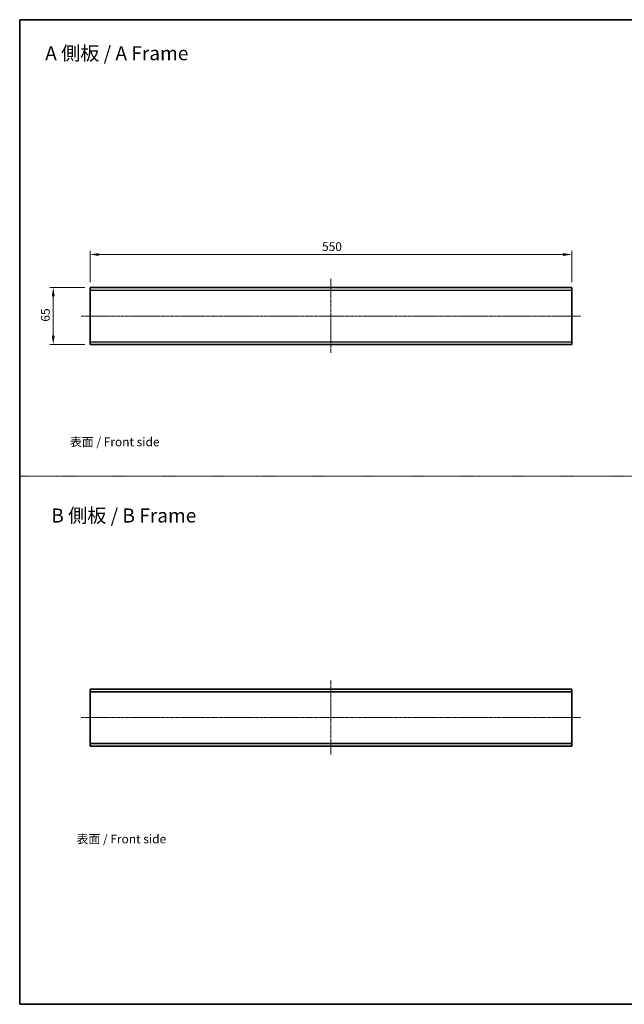
# Model space of a CAD drawing. Units: millimetres. Extents: x 10 to 10291, y 5 to 2394.
# Drawn here: x 3614 to 4304, y 5 to 1129 of the extents above; entities that cross this region are included whole.
import ezdxf

# ---------------------------------------------------------------- set-up
doc = ezdxf.new("R2010")
doc.units = ezdxf.units.MM
doc.header["$LTSCALE"] = 0.666667
doc.linetypes.add('CHAIN', pattern=[0.3543, 0.2362, -0.0295, 0.0591, -0.0295])
doc.linetypes.add('DASH_DOT', pattern=[0.37, 0.24, -0.06, 0.01, -0.06])
doc.layers.get('Defpoints').update_dxf_attribs({"lineweight": 25})
for name, color, linetype, lineweight in [('Border (ISO)', 7, 'Continuous', 35), ('Centerline (ISO)', 131, 'Continuous', 18), ('Dimension (ISO)', 7, 'Continuous', 18), ('Dimension (ISO) @ 1', 7, 'Continuous', 18), ('Sketch Geometry (ISO)', 7, 'Continuous', 18), ('Symbol (ISO)', 7, 'Continuous', 18), ('Visible (ISO)', 7, 'Continuous', 35), ('Visible Narrow (ISO)', 7, 'Continuous', 25)]:
    doc.layers.add(name, color=color, linetype=linetype, lineweight=lineweight)
doc.styles.add('Note Text (TK)', font='MS PGothic.ttf')
doc.dimstyles.new('Default - Method 1b (TK)', dxfattribs={"dimscale": 0.666667, "dimtxt": 2.5, "dimasz": 2.5, "dimexe": 1, "dimexo": 1.5, "dimgap": 1, "dimtad": 1, "dimtoh": 1, "dimrnd": 1e-08, "dimdsep": 46, "dimtxsty": 'Note Text (TK)', "dimcen": 0.09, "dimdle": 5, "dimclrd": 100, "dimclre": 100, "dimclrt": 7, "dimadec": 1, "dimazin": 1, "dimtfac": 1, "dimtmove": 0, "dimatfit": 3, "dimfxl": 1, "dimtolj": 1, "dimlwd": -1, "dimlwe": -1, "dimarcsym": 0})

# ---------------------------------------------------------------- blocks, each defined once
blk = doc.blocks.new('図面枠 tk図枠')
at = {"layer": 'Border (ISO)'}
for p, q in [((14.5, 289), (405.5, 289)), ((14.5, 289), (14.5, 8)), ((405.5, 289), (405.5, 8)), ((14.5, 8), (405.5, 8))]:
    blk.add_line(p, q, dxfattribs=at)
blk = doc.blocks.new('*D33')
at = {"layer": 'Defpoints', "color": 0}
for p in [(4244.1, 861.3), (3694.1, 823.6), (4244.1, 823.6)]:
    blk.add_point(p, dxfattribs=at)
at = {"layer": 'Dimension (ISO)', "color": 100}
for p, q in [((3694.1, 829.6), (3694.1, 865.3)), ((3704.1, 861.3), (4234.1, 861.3)), ((4244.1, 829.6), (4244.1, 865.3))]:
    blk.add_line(p, q, dxfattribs=at)
for points in [[(3704.1, 862.9), (3704.1, 859.6), (3694.1, 861.3)], [(4234.1, 862.9), (4234.1, 859.6), (4244.1, 861.3)]]:
    blk.add_solid(points, dxfattribs=at)
at = {"layer": 'Dimension (ISO)', "color": 7, "insert": (3958.9, 870.3), "char_height": 10, "attachment_point": 4, "style": 'Note Text (TK)'}
blk.add_mtext('\\A1;550', dxfattribs=at)
blk = doc.blocks.new('*D34')
at = {"layer": 'Defpoints', "color": 0}
for p in [(3694.1, 823.6), (3652.1, 758.6), (3694.1, 758.6)]:
    blk.add_point(p, dxfattribs=at)
at = {"layer": 'Dimension (ISO)', "color": 100}
for p, q in [((3688.1, 823.6), (3648.1, 823.6)), ((3652.1, 813.6), (3652.1, 768.6)), ((3688.1, 758.6), (3648.1, 758.6))]:
    blk.add_line(p, q, dxfattribs=at)
for points in [[(3650.5, 813.6), (3653.8, 813.6), (3652.1, 823.6)], [(3650.5, 768.6), (3653.8, 768.6), (3652.1, 758.6)]]:
    blk.add_solid(points, dxfattribs=at)
at = {"layer": 'Dimension (ISO)', "color": 7, "insert": (3643.1, 784.6), "char_height": 10, "attachment_point": 4, "rotation": 90, "style": 'Note Text (TK)'}
blk.add_mtext('\\A1;65', dxfattribs=at)

msp = doc.modelspace()

# ---------------------------------------------------------------- linework, layer by layer
at = {"layer": 'Centerline (ISO)', "linetype": 'CHAIN', "ltscale": 23.990969}
for p, q in [((3969.14335, 833.46538), (3969.14335, 748.68127)), ((3684.14335, 791.07333), (4254.14335, 791.07333)), ((3969.14335, 375.09541), (3969.14335, 290.3113)), ((3684.14335, 332.70335), (4254.14335, 332.70335))]:
    msp.add_line(p, q, dxfattribs=at)
at = {"layer": 'Sketch Geometry (ISO)', "color": 131, "linetype": 'DASH_DOT', "ltscale": 9.032081}
msp.add_line((3613.83323, 608.17795), (5177.8283, 608.17795), dxfattribs=at)
at = {"layer": 'Visible (ISO)'}
for p, q in [((3694.14335, 823.57333), (3694.14335, 823.46538)), ((3694.14335, 823.57333), (4244.14335, 823.57333)), ((3694.14335, 820.65677), (3694.14335, 823.46538)), ((3694.14335, 820.65677), (3694.14335, 820.46471)), ((4244.14335, 823.46538), (4244.14335, 823.57333)), ((4244.14335, 823.46538), (4244.14335, 820.65677)), ((4244.14335, 820.46471), (4244.14335, 820.65677)), ((3694.14335, 761.68194), (3694.14335, 820.46471)), ((4244.14335, 820.46471), (4244.14335, 761.68194)), ((3694.14335, 761.68194), (3694.14335, 761.48989)), ((3694.14335, 758.68127), (3694.14335, 761.48989)), ((3694.14335, 758.68127), (3694.14335, 758.57333)), ((3694.14335, 758.57333), (4244.14335, 758.57333)), ((4244.14335, 761.48989), (4244.14335, 761.68194)), ((4244.14335, 761.48989), (4244.14335, 758.68127)), ((4244.14335, 758.57333), (4244.14335, 758.68127)), ((3694.14335, 365.20335), (3694.14335, 365.09541)), ((3694.14335, 365.20335), (4244.14335, 365.20335)), ((3694.14335, 362.28679), (3694.14335, 365.09541)), ((3694.14335, 362.28679), (3694.14335, 362.09474)), ((3694.14335, 303.31197), (3694.14335, 362.09474)), ((4244.14335, 365.09541), (4244.14335, 365.20335)), ((4244.14335, 365.09541), (4244.14335, 362.28679)), ((4244.14335, 362.09474), (4244.14335, 362.28679)), ((4244.14335, 362.09474), (4244.14335, 303.31197)), ((3694.14335, 303.31197), (3694.14335, 303.11991)), ((3694.14335, 300.3113), (3694.14335, 303.11991)), ((3694.14335, 300.3113), (3694.14335, 300.20335)), ((3694.14335, 300.20335), (4244.14335, 300.20335)), ((4244.14335, 303.11991), (4244.14335, 303.31197)), ((4244.14335, 303.11991), (4244.14335, 300.3113)), ((4244.14335, 300.20335), (4244.14335, 300.3113))]:
    msp.add_line(p, q, dxfattribs=at)
at = {"layer": 'Visible Narrow (ISO)'}
for p, q in [((3694.14335, 823.46538), (4244.14335, 823.46538)), ((3694.14335, 820.65677), (4244.14335, 820.65677)), ((3694.14335, 820.46471), (4244.14335, 820.46471)), ((3694.14335, 761.68194), (4244.14335, 761.68194)), ((3694.14335, 761.48989), (4244.14335, 761.48989)), ((3694.14335, 758.68127), (4244.14335, 758.68127)), ((3694.14335, 365.09541), (4244.14335, 365.09541)), ((3694.14335, 362.28679), (4244.14335, 362.28679)), ((3694.14335, 362.09474), (4244.14335, 362.09474)), ((3694.14335, 303.31197), (4244.14335, 303.31197)), ((3694.14335, 303.11991), (4244.14335, 303.11991)), ((3694.14335, 300.3113), (4244.14335, 300.3113))]:
    msp.add_line(p, q, dxfattribs=at)

# ---------------------------------------------------------------- block references
at = {"xscale": 4, "yscale": 4, "zscale": 4}
msp.add_blockref('図面枠 tk図枠', (3555.83333, -26.66667), dxfattribs=at)

# ---------------------------------------------------------------- texts
at = {"layer": 'Symbol (ISO)', "color": 7, "attachment_point": 4, "line_spacing_factor": 1.5, "style": 'Note Text (TK)'}
for s, insert, char_height, width in [('\\fＭＳ Ｐゴシック|b0|i0;{\\H16.0000;A 側板 / A Frame}', (3642.93834, 1091.04334), 16.0000002, 181.8947411), ('\\fＭＳ Ｐゴシック|b0|i0;表面 / Front side', (3671.02279, 647.38245), 10, 109.8830414), ('\\fＭＳ Ｐゴシック|b0|i0;{\\H16.0000;B 側板 / B Frame}', (3649.86834, 563.33715), 16.0000002, 182.081871), ('\\fＭＳ Ｐゴシック|b0|i0;表面 / Front side', (3678.57833, 194.07394), 10, 109.8830414)]:
    msp.add_mtext(s, dxfattribs=dict(at, insert=insert, char_height=char_height, width=width))

# ---------------------------------------------------------------- dimensions: what is measured, and where the dimension line sits
at = {"layer": 'Dimension (ISO) @ 1', "color": 100}
for base, p2, angle, picture, middle in [((4244.14335, 861.25439), (4244.14335, 823.57333), 180, '*D33', (3969.14335, 861.25439)), ((3652.14335, 758.57333), (3694.14335, 758.57333), 90, '*D34', (3652.14335, 791.07333))]:
    dim = msp.add_linear_dim(base=base, p1=(3694.14335, 823.57333), p2=p2, angle=angle, dimstyle='Default - Method 1b (TK)', override={"dimscale": 1, "dimtxt": 10, "dimasz": 10, "dimexe": 4, "dimexo": 6, "dimgap": 4, "dimtoh": 0, "dimdec": 2, "dimcen": 0.36, "dimtol": 0, "dimlim": 0, "dimtp": 0, "dimtm": 0, "dimtdec": 2, "dimtix": 0, "dimtofl": 0, "dimtmove": 0, "dimatfit": 1}, dxfattribs=at)
    dim.commit()
    dim.dimension.update_dxf_attribs({"geometry": picture, "text_midpoint": middle, "dimtype": 128})

doc.saveas('drawing.dxf')
